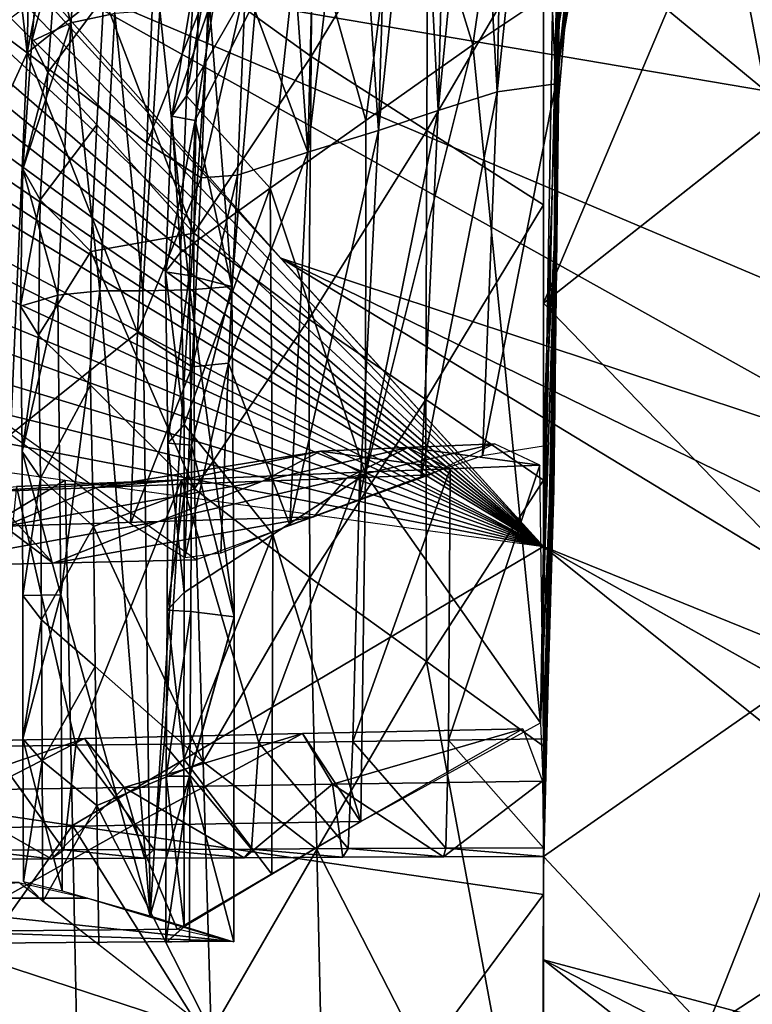
# Model space of a CAD drawing. Units: metres. Extents: x -4.32 to 0.37, y 0.39 to 3.5.
# Drawn here: x -2.63 to -2.55, y 1.13 to 1.23 of the extents above; entities that cross this region are included whole.
import ezdxf

# ---------------------------------------------------------------- set-up
doc = ezdxf.new("R2010")
doc.units = ezdxf.units.M
doc.linetypes.add('AUSGEZOGEN', pattern=[0])
doc.layers.add('Standard', color=7, linetype='AUSGEZOGEN', lineweight=25)
doc.layers.add('Standard_1', color=7, linetype='AUSGEZOGEN', lineweight=25)

msp = doc.modelspace()

# ---------------------------------------------------------------- linework, layer by layer
at = {"layer": 'Standard_1', "color": 35, "linetype": 'AUSGEZOGEN', "lineweight": 25}
for points in [[(-2.62703, 1.23025, 0.96249), (-2.63953, 1.23966, 0.93918), (-2.63247, 1.27713, 0.94553)], [(-2.63247, 1.27713, 0.94553), (-2.62621, 1.27236, 0.9572), (-2.62703, 1.23025, 0.96249)], [(-2.57188, 1.20353, 1.79504), (-2.57188, 1.2517, 1.80551), (-2.5409, 1.27681, 1.83924)], [(-2.50631, 1.25531, 1.86568), (-2.57188, 1.20353, 1.79504), (-2.5409, 1.27681, 1.83924)], [(-2.62703, 1.23025, 0.96249), (-2.62621, 1.27236, 0.9572), (-2.61985, 1.26749, 0.96903)], [(-2.57683, 1.22609, 1.13354), (-2.57604, 1.26608, 1.12742), (-2.57244, 1.26789, 1.1428)], [(-2.57055, 1.22694, 1.16392), (-2.57683, 1.22609, 1.13354), (-2.57244, 1.26789, 1.1428)], [(-2.57244, 1.26789, 1.1428), (-2.57, 1.26667, 1.15773), (-2.57055, 1.22694, 1.16392)], [(-2.56522, 1.26809, 1.32965), (-2.57053, 1.23477, 1.3364), (-2.57043, 1.23197, 1.30616)], [(-2.56522, 1.26809, 1.32965), (-2.57043, 1.23197, 1.30616), (-2.56482, 1.26557, 1.29962)], [(-2.61985, 1.26749, 0.96903), (-2.61344, 1.24108, 0.98358), (-2.62703, 1.23025, 0.96249)], [(-2.57055, 1.22694, 1.16392), (-2.57, 1.26667, 1.15773), (-2.57009, 1.25894, 1.17169)], [(-2.57902, 1.26538, 1.11326), (-2.57604, 1.26608, 1.12742), (-2.57683, 1.22609, 1.13354)], [(-2.56482, 1.26557, 1.29962), (-2.57043, 1.23197, 1.30616), (-2.57034, 1.22869, 1.27443)], [(-2.56482, 1.26557, 1.29962), (-2.57034, 1.22869, 1.27443), (-2.56442, 1.26241, 1.26804)], [(-2.54815, 1.2262, 2.71525), (-2.59511, 1.26498, 2.71127), (-2.62766, 1.23974, 2.74313)], [(-2.54815, 1.2262, 2.71525), (-2.55254, 1.24917, 2.70332), (-2.59511, 1.26498, 2.71127)], [(-2.58311, 1.2241, 1.10514), (-2.5821, 1.26437, 1.09908), (-2.57902, 1.26538, 1.11326)], [(-2.57683, 1.22609, 1.13354), (-2.58311, 1.2241, 1.10514), (-2.57902, 1.26538, 1.11326)], [(-2.5868, 1.25498, 1.41661), (-2.5794, 1.23113, 1.39631), (-2.57465, 1.26358, 1.38881)], [(-2.58514, 1.26343, 1.085), (-2.5821, 1.26437, 1.09908), (-2.58311, 1.2241, 1.10514)], [(-2.57465, 1.26358, 1.38881), (-2.5794, 1.23113, 1.39631), (-2.57086, 1.23685, 1.3663)], [(-2.59211, 1.26167, 1.05513), (-2.58829, 1.26254, 1.07093), (-2.58949, 1.22196, 1.0769)], [(-2.58949, 1.22196, 1.0769), (-2.58829, 1.26254, 1.07093), (-2.58514, 1.26343, 1.085)], [(-2.58311, 1.2241, 1.10514), (-2.58949, 1.22196, 1.0769), (-2.58514, 1.26343, 1.085)], [(-2.56442, 1.26241, 1.26804), (-2.57034, 1.22869, 1.27443), (-2.56866, 1.24397, 1.23961)], [(-2.62238, 1.23346, 1.64924), (-2.61985, 1.26202, 1.64436), (-2.62538, 1.24529, 1.67341)], [(-2.61985, 1.26202, 1.64436), (-2.62238, 1.23346, 1.64924), (-2.61768, 1.23447, 1.61985)], [(-2.59705, 1.21968, 1.04503), (-2.59601, 1.2608, 1.0393), (-2.59211, 1.26167, 1.05513)], [(-2.58949, 1.22196, 1.0769), (-2.59705, 1.21968, 1.04503), (-2.59211, 1.26167, 1.05513)], [(-2.59995, 1.26006, 1.02353), (-2.59601, 1.2608, 1.0393), (-2.59705, 1.21968, 1.04503)], [(-2.6037, 1.23751, 1.01025), (-2.59995, 1.26006, 1.02353), (-2.59705, 1.21968, 1.04503)], [(-2.57009, 1.25894, 1.17169), (-2.5701, 1.25177, 1.18545), (-2.57063, 1.21144, 1.1916)], [(-2.57063, 1.21144, 1.1916), (-2.57055, 1.22694, 1.16392), (-2.57009, 1.25894, 1.17169)], [(-2.59647, 1.25784, 1.75337), (-2.59669, 1.22986, 1.74721), (-2.60868, 1.23854, 1.72196)], [(-2.58421, 1.25061, 1.77844), (-2.59669, 1.22986, 1.74721), (-2.59647, 1.25784, 1.75337)], [(-2.57188, 1.20353, 1.79504), (-2.50658, 1.25508, 1.86541), (-2.53776, 1.16824, 1.85498)], [(-2.59764, 1.24728, 1.44135), (-2.59086, 1.22305, 1.42502), (-2.5868, 1.25498, 1.41661)], [(-2.5868, 1.25498, 1.41661), (-2.59086, 1.22305, 1.42502), (-2.5794, 1.23113, 1.39631)], [(-2.57063, 1.21144, 1.1916), (-2.5701, 1.25177, 1.18545), (-2.57014, 1.2443, 1.19955)], [(-2.58421, 1.25061, 1.77844), (-2.58432, 1.22197, 1.77219), (-2.59669, 1.22986, 1.74721)], [(-2.57188, 1.24334, 1.80363), (-2.58432, 1.22197, 1.77219), (-2.58421, 1.25061, 1.77844)], [(-2.50634, 1.21079, 2.70646), (-2.51067, 1.23502, 2.69455), (-2.55254, 1.24917, 2.70332)], [(-2.50634, 1.21079, 2.70646), (-2.55254, 1.24917, 2.70332), (-2.54815, 1.2262, 2.71525)], [(-2.59764, 1.24728, 1.44135), (-2.60756, 1.2401, 1.46679), (-2.61001, 1.22566, 1.47169)], [(-2.60108, 1.21582, 1.45056), (-2.59764, 1.24728, 1.44135), (-2.61001, 1.22566, 1.47169)], [(-2.59764, 1.24728, 1.44135), (-2.60108, 1.21582, 1.45056), (-2.59086, 1.22305, 1.42502)], [(-2.56866, 1.24397, 1.23961), (-2.57022, 1.22868, 1.2278), (-2.56857, 1.2472, 1.22469)], [(-2.56857, 1.2472, 1.22469), (-2.57022, 1.22868, 1.2278), (-2.57018, 1.237, 1.21369)], [(-2.62383, 1.24185, 1.68615), (-2.62652, 1.23152, 1.67775), (-2.62538, 1.24529, 1.67341)], [(-2.62538, 1.24529, 1.67341), (-2.62652, 1.23152, 1.67775), (-2.62238, 1.23346, 1.64924)], [(-2.57014, 1.2443, 1.19955), (-2.57018, 1.237, 1.21369), (-2.57069, 1.19597, 1.21981)], [(-2.57069, 1.19597, 1.21981), (-2.57063, 1.21144, 1.1916), (-2.57014, 1.2443, 1.19955)], [(-2.57034, 1.22869, 1.27443), (-2.57026, 1.22529, 1.24272), (-2.56866, 1.24397, 1.23961)], [(-2.56866, 1.24397, 1.23961), (-2.57026, 1.22529, 1.24272), (-2.57022, 1.22868, 1.2278)], [(-2.57188, 1.24334, 1.80363), (-2.57188, 1.21405, 1.7973), (-2.58432, 1.22197, 1.77219)], [(-2.62383, 1.24185, 1.68615), (-2.62481, 1.22816, 1.6906), (-2.62652, 1.23152, 1.67775)], [(-2.61884, 1.23623, 1.69796), (-2.62481, 1.22816, 1.6906), (-2.62383, 1.24185, 1.68615)], [(-2.61344, 1.24108, 0.98358), (-2.61426, 1.22063, 0.98628), (-2.62703, 1.23025, 0.96249)], [(-2.60763, 1.23734, 0.99591), (-2.61426, 1.22063, 0.98628), (-2.61344, 1.24108, 0.98358)], [(-2.62703, 1.23025, 0.96249), (-2.64138, 1.19884, 0.94446), (-2.63953, 1.23966, 0.93918)], [(-2.62766, 1.23974, 2.74313), (-2.5431, 1.20393, 2.72667), (-2.54815, 1.2262, 2.71525)], [(-2.53032, 1.18535, 2.73143), (-2.5431, 1.20393, 2.72667), (-2.62766, 1.23974, 2.74313)], [(-2.62766, 1.23974, 2.74313), (-2.59992, 1.20833, 2.75292), (-2.53032, 1.18535, 2.73143)], [(-2.60915, 1.23801, 1.48113), (-2.61001, 1.22566, 1.47169), (-2.60756, 1.2401, 1.46679)], [(-2.60868, 1.23854, 1.72196), (-2.60921, 1.21101, 1.72786), (-2.61884, 1.23623, 1.69796)], [(-2.59669, 1.22986, 1.74721), (-2.60921, 1.21101, 1.72786), (-2.60868, 1.23854, 1.72196)], [(-2.60763, 1.23734, 0.99591), (-2.60845, 1.21693, 0.99862), (-2.61426, 1.22063, 0.98628)], [(-2.60677, 1.23752, 1.4961), (-2.61158, 1.22352, 1.48606), (-2.60915, 1.23801, 1.48113)], [(-2.60915, 1.23801, 1.48113), (-2.61158, 1.22352, 1.48606), (-2.61001, 1.22566, 1.47169)], [(-2.60677, 1.23752, 1.4961), (-2.60909, 1.22304, 1.50108), (-2.61158, 1.22352, 1.48606)], [(-2.60909, 1.22304, 1.50108), (-2.60677, 1.23752, 1.4961), (-2.60255, 1.23616, 1.52599)], [(-2.6037, 1.23751, 1.01025), (-2.60455, 1.2172, 1.01301), (-2.60845, 1.21693, 0.99862)], [(-2.6037, 1.23751, 1.01025), (-2.60845, 1.21693, 0.99862), (-2.60763, 1.23734, 0.99591)], [(-2.59705, 1.21968, 1.04503), (-2.60455, 1.2172, 1.01301), (-2.6037, 1.23751, 1.01025)], [(-2.57188, 1.17757, 2.76214), (-2.62527, 1.23615, 2.74458), (-2.62706, 1.23525, 2.74268)], [(-2.61884, 1.23623, 1.69796), (-2.6196, 1.22259, 1.70248), (-2.62481, 1.22816, 1.6906)], [(-2.60921, 1.21101, 1.72786), (-2.6196, 1.22259, 1.70248), (-2.61884, 1.23623, 1.69796)], [(-2.60255, 1.23616, 1.52599), (-2.60518, 1.20533, 1.53618), (-2.60909, 1.22304, 1.50108)], [(-2.60756, 1.23531, 1.55799), (-2.60518, 1.20533, 1.53618), (-2.60255, 1.23616, 1.52599)], [(-2.57219, 1.15874, 1.38008), (-2.57086, 1.23685, 1.3663), (-2.5794, 1.23113, 1.39631)], [(-2.57053, 1.23477, 1.3364), (-2.57086, 1.23685, 1.3663), (-2.57219, 1.15874, 1.38008)], [(-2.57072, 1.18727, 1.2339), (-2.57069, 1.19597, 1.21981), (-2.57018, 1.237, 1.21369)], [(-2.57072, 1.18727, 1.2339), (-2.57018, 1.237, 1.21369), (-2.57022, 1.22868, 1.2278)], [(-2.62706, 1.23525, 2.74268), (-2.62877, 1.23397, 2.74079), (-2.57188, 1.17757, 2.76214)], [(-2.61286, 1.23482, 1.59006), (-2.60965, 1.20496, 1.56861), (-2.60756, 1.23531, 1.55799)], [(-2.60756, 1.23531, 1.55799), (-2.60965, 1.20496, 1.56861), (-2.60518, 1.20533, 1.53618)], [(-2.62238, 1.23346, 1.64924), (-2.61926, 1.20486, 1.63103), (-2.61768, 1.23447, 1.61985)], [(-2.61768, 1.23447, 1.61985), (-2.61926, 1.20486, 1.63103), (-2.61466, 1.20487, 1.60098)], [(-2.61768, 1.23447, 1.61985), (-2.61466, 1.20487, 1.60098), (-2.61286, 1.23482, 1.59006)], [(-2.61286, 1.23482, 1.59006), (-2.61466, 1.20487, 1.60098), (-2.60965, 1.20496, 1.56861)], [(-2.57086, 1.19102, 1.31252), (-2.57053, 1.23477, 1.3364), (-2.57219, 1.15874, 1.38008)], [(-2.57086, 1.19102, 1.31252), (-2.57043, 1.23197, 1.30616), (-2.57053, 1.23477, 1.3364)], [(-2.57188, 1.17757, 2.76214), (-2.62877, 1.23397, 2.74079), (-2.63042, 1.23161, 2.73875)], [(-2.62238, 1.23346, 1.64924), (-2.62652, 1.23152, 1.67775), (-2.62751, 1.21784, 1.68385)], [(-2.62377, 1.2044, 1.66083), (-2.62238, 1.23346, 1.64924), (-2.62751, 1.21784, 1.68385)], [(-2.62238, 1.23346, 1.64924), (-2.62377, 1.2044, 1.66083), (-2.61926, 1.20486, 1.63103)], [(-2.57043, 1.23197, 1.30616), (-2.57086, 1.19102, 1.31252), (-2.5708, 1.18726, 1.28067)], [(-2.57043, 1.23197, 1.30616), (-2.5708, 1.18726, 1.28067), (-2.57034, 1.22869, 1.27443)], [(-2.63042, 1.23161, 2.73875), (-2.6323, 1.23001, 2.7367), (-2.57188, 1.17757, 2.76214)], [(-2.62481, 1.22816, 1.6906), (-2.62751, 1.21784, 1.68385), (-2.62652, 1.23152, 1.67775)], [(-2.5794, 1.23113, 1.39631), (-2.59086, 1.22305, 1.42502), (-2.5909, 1.18527, 1.43325)], [(-2.5794, 1.23113, 1.39631), (-2.5909, 1.18527, 1.43325), (-2.57219, 1.15874, 1.38008)], [(-2.62703, 1.23025, 0.96249), (-2.62882, 1.18951, 0.9678), (-2.64138, 1.19884, 0.94446)], [(-2.57188, 1.17757, 2.76214), (-2.6323, 1.23001, 2.7367), (-2.63404, 1.22851, 2.73481)], [(-2.62882, 1.18951, 0.9678), (-2.62703, 1.23025, 0.96249), (-2.61523, 1.20041, 0.98897)], [(-2.62703, 1.23025, 0.96249), (-2.61426, 1.22063, 0.98628), (-2.61523, 1.20041, 0.98897)], [(-2.59669, 1.22986, 1.74721), (-2.59695, 1.20182, 1.75331), (-2.60921, 1.21101, 1.72786)], [(-2.58432, 1.22197, 1.77219), (-2.59695, 1.20182, 1.75331), (-2.59669, 1.22986, 1.74721)], [(-2.63404, 1.22851, 2.73481), (-2.63577, 1.22702, 2.73292), (-2.57188, 1.17757, 2.76214)], [(-2.62481, 1.22816, 1.6906), (-2.62565, 1.21458, 1.69682), (-2.62751, 1.21784, 1.68385)], [(-2.6196, 1.22259, 1.70248), (-2.62565, 1.21458, 1.69682), (-2.62481, 1.22816, 1.6906)], [(-2.57034, 1.22869, 1.27443), (-2.5708, 1.18726, 1.28067), (-2.57075, 1.18365, 1.24882)], [(-2.57034, 1.22869, 1.27443), (-2.57075, 1.18365, 1.24882), (-2.57026, 1.22529, 1.24272)], [(-2.57022, 1.22868, 1.2278), (-2.57026, 1.22529, 1.24272), (-2.57075, 1.18365, 1.24882)], [(-2.57022, 1.22868, 1.2278), (-2.57075, 1.18365, 1.24882), (-2.57072, 1.18727, 1.2339)], [(-2.57188, 1.17757, 2.76214), (-2.63577, 1.22702, 2.73292), (-2.63755, 1.22535, 2.73096)], [(-2.57055, 1.22694, 1.16392), (-2.57186, 1.18829, 1.17014), (-2.5784, 1.18724, 1.13968)], [(-2.57055, 1.22694, 1.16392), (-2.5784, 1.18724, 1.13968), (-2.57683, 1.22609, 1.13354)], [(-2.57063, 1.21144, 1.1916), (-2.57186, 1.18829, 1.17014), (-2.57055, 1.22694, 1.16392)], [(-2.61158, 1.22352, 1.48606), (-2.61064, 1.20895, 1.47656), (-2.61001, 1.22566, 1.47169)], [(-2.61001, 1.22566, 1.47169), (-2.61064, 1.20895, 1.47656), (-2.60108, 1.21582, 1.45056)], [(-2.57683, 1.22609, 1.13354), (-2.5784, 1.18724, 1.13968), (-2.58494, 1.18501, 1.11123)], [(-2.57683, 1.22609, 1.13354), (-2.58494, 1.18501, 1.11123), (-2.58311, 1.2241, 1.10514)], [(-2.63755, 1.22535, 2.73096), (-2.63932, 1.22366, 2.729), (-2.57188, 1.17757, 2.76214)], [(-2.57188, 1.17757, 2.76214), (-2.63932, 1.22366, 2.729), (-2.64103, 1.22203, 2.72711)], [(-2.60909, 1.22304, 1.50108), (-2.61227, 1.20687, 1.49097), (-2.61158, 1.22352, 1.48606)], [(-2.61158, 1.22352, 1.48606), (-2.61227, 1.20687, 1.49097), (-2.61064, 1.20895, 1.47656)], [(-2.58311, 1.2241, 1.10514), (-2.58494, 1.18501, 1.11123), (-2.59152, 1.1826, 1.0829)], [(-2.58311, 1.2241, 1.10514), (-2.59152, 1.1826, 1.0829), (-2.58949, 1.22196, 1.0769)], [(-2.6196, 1.22259, 1.70248), (-2.62024, 1.20907, 1.7088), (-2.62565, 1.21458, 1.69682)], [(-2.62024, 1.20907, 1.7088), (-2.6196, 1.22259, 1.70248), (-2.60921, 1.21101, 1.72786)], [(-2.60909, 1.22304, 1.50108), (-2.60974, 1.20648, 1.50605), (-2.61227, 1.20687, 1.49097)], [(-2.60518, 1.20533, 1.53618), (-2.60974, 1.20648, 1.50605), (-2.60909, 1.22304, 1.50108)], [(-2.60108, 1.21582, 1.45056), (-2.5909, 1.18527, 1.43325), (-2.59086, 1.22305, 1.42502)], [(-2.64103, 1.22203, 2.72711), (-2.64274, 1.22039, 2.72522), (-2.57188, 1.17757, 2.76214)], [(-2.58949, 1.22196, 1.0769), (-2.59152, 1.1826, 1.0829), (-2.59897, 1.17983, 1.05079)], [(-2.58949, 1.22196, 1.0769), (-2.59897, 1.17983, 1.05079), (-2.59705, 1.21968, 1.04503)], [(-2.58432, 1.22197, 1.77219), (-2.58444, 1.19326, 1.77846), (-2.59695, 1.20182, 1.75331)], [(-2.57188, 1.21405, 1.7973), (-2.58444, 1.19326, 1.77846), (-2.58432, 1.22197, 1.77219)], [(-2.57188, 1.17757, 2.76214), (-2.64274, 1.22039, 2.72522), (-2.6463, 1.21699, 2.72128)], [(-2.60845, 1.21693, 0.99862), (-2.61523, 1.20041, 0.98897), (-2.61426, 1.22063, 0.98628)], [(-2.60553, 1.19712, 1.01577), (-2.60455, 1.2172, 1.01301), (-2.59705, 1.21968, 1.04503)], [(-2.59705, 1.21968, 1.04503), (-2.59897, 1.17983, 1.05079), (-2.60553, 1.19712, 1.01577)], [(-2.62565, 1.21458, 1.69682), (-2.62774, 1.20321, 1.68992), (-2.62751, 1.21784, 1.68385)], [(-2.62751, 1.21784, 1.68385), (-2.62774, 1.20321, 1.68992), (-2.62377, 1.2044, 1.66083)], [(-2.60455, 1.2172, 1.01301), (-2.60553, 1.19712, 1.01577), (-2.60941, 1.19675, 1.00133)], [(-2.60455, 1.2172, 1.01301), (-2.60941, 1.19675, 1.00133), (-2.60845, 1.21693, 0.99862)], [(-2.57188, 1.17757, 2.76214), (-2.6463, 1.21699, 2.72128), (-2.64802, 1.21533, 2.71937)], [(-2.60845, 1.21693, 0.99862), (-2.60941, 1.19675, 1.00133), (-2.61523, 1.20041, 0.98897)], [(-2.64802, 1.21533, 2.71937), (-2.64966, 1.21347, 2.71746), (-2.57188, 1.17757, 2.76214)], [(-2.60108, 1.21582, 1.45056), (-2.61064, 1.20895, 1.47656), (-2.61027, 1.19059, 1.48132)], [(-2.60078, 1.17886, 1.45959), (-2.60108, 1.21582, 1.45056), (-2.61027, 1.19059, 1.48132)], [(-2.60108, 1.21582, 1.45056), (-2.60078, 1.17886, 1.45959), (-2.5909, 1.18527, 1.43325)], [(-2.62565, 1.21458, 1.69682), (-2.62581, 1.20014, 1.70301), (-2.62774, 1.20321, 1.68992)], [(-2.62024, 1.20907, 1.7088), (-2.62581, 1.20014, 1.70301), (-2.62565, 1.21458, 1.69682)], [(-2.57188, 1.21405, 1.7973), (-2.57188, 1.18466, 1.80375), (-2.58444, 1.19326, 1.77846)], [(-2.57188, 1.17757, 2.76214), (-2.64966, 1.21347, 2.71746), (-2.65101, 1.21023, 2.7152)], [(-2.60921, 1.21101, 1.72786), (-2.60917, 1.18372, 1.74092), (-2.62024, 1.20907, 1.7088)], [(-2.59695, 1.20182, 1.75331), (-2.60917, 1.18372, 1.74092), (-2.60921, 1.21101, 1.72786)], [(-2.57063, 1.21144, 1.1916), (-2.57188, 1.17216, 1.19778), (-2.57186, 1.18829, 1.17014)], [(-2.57188, 1.17216, 1.19778), (-2.57063, 1.21144, 1.1916), (-2.57136, 1.17603, 1.2229)], [(-2.57063, 1.21144, 1.1916), (-2.57069, 1.19597, 1.21981), (-2.57136, 1.17603, 1.2229)], [(-2.65101, 1.21023, 2.7152), (-2.65136, 1.20622, 2.71293), (-2.57188, 1.17757, 2.76214)], [(-2.62024, 1.20907, 1.7088), (-2.62027, 1.19478, 1.7151), (-2.62581, 1.20014, 1.70301)], [(-2.60917, 1.18372, 1.74092), (-2.62027, 1.19478, 1.7151), (-2.62024, 1.20907, 1.7088)], [(-2.61227, 1.20687, 1.49097), (-2.61027, 1.19059, 1.48132), (-2.61064, 1.20895, 1.47656)], [(-2.62424, 1.1758, 0.99785), (-2.65418, 1.20837, 0.92067), (-2.66643, 1.20754, 0.91219)], [(-2.62424, 1.1758, 0.99785), (-2.60898, 1.17613, 1.0077), (-2.65418, 1.20837, 0.92067)], [(-2.59992, 1.20833, 2.75292), (-2.51691, 1.16791, 2.73674), (-2.53032, 1.18535, 2.73143)], [(-2.50368, 1.14992, 2.74144), (-2.51691, 1.16791, 2.73674), (-2.59992, 1.20833, 2.75292)], [(-2.59992, 1.20833, 2.75292), (-2.57188, 1.17757, 2.76214), (-2.50368, 1.14992, 2.74144)], [(-2.66643, 1.20754, 0.91219), (-2.63938, 1.17545, 0.98808), (-2.62424, 1.1758, 0.99785)], [(-2.60974, 1.20648, 1.50605), (-2.61199, 1.18861, 1.49575), (-2.61227, 1.20687, 1.49097)], [(-2.61227, 1.20687, 1.49097), (-2.61199, 1.18861, 1.49575), (-2.61027, 1.19059, 1.48132)], [(-2.57188, 1.17757, 2.76214), (-2.65136, 1.20622, 2.71293), (-2.65138, 1.20161, 2.71032)], [(-2.60974, 1.20648, 1.50605), (-2.60947, 1.18837, 1.51089), (-2.61199, 1.18861, 1.49575)], [(-2.60947, 1.18837, 1.51089), (-2.60974, 1.20648, 1.50605), (-2.60518, 1.20533, 1.53618)], [(-2.61926, 1.20486, 1.63103), (-2.62377, 1.2044, 1.66083), (-2.62343, 1.1724, 1.67224)], [(-2.61926, 1.20486, 1.63103), (-2.62343, 1.1724, 1.67224), (-2.6139, 1.13813, 1.6225)], [(-2.6139, 1.13813, 1.6225), (-2.61466, 1.20487, 1.60098), (-2.61926, 1.20486, 1.63103)], [(-2.60965, 1.20496, 1.56861), (-2.61466, 1.20487, 1.60098), (-2.6139, 1.13813, 1.6225)], [(-2.60491, 1.17007, 1.5462), (-2.60965, 1.20496, 1.56861), (-2.6139, 1.13813, 1.6225)], [(-2.60491, 1.17007, 1.5462), (-2.60518, 1.20533, 1.53618), (-2.60965, 1.20496, 1.56861)], [(-2.60518, 1.20533, 1.53618), (-2.60491, 1.17007, 1.5462), (-2.60947, 1.18837, 1.51089)], [(-2.62377, 1.2044, 1.66083), (-2.62774, 1.20321, 1.68992), (-2.62755, 1.18769, 1.69586)], [(-2.62343, 1.1724, 1.67224), (-2.62377, 1.2044, 1.66083), (-2.62755, 1.18769, 1.69586)], [(-2.53776, 1.16824, 1.85498), (-2.57188, 1.14449, 1.82335), (-2.57188, 1.20353, 1.79504)], [(-2.62581, 1.20014, 1.70301), (-2.62755, 1.18769, 1.69586), (-2.62774, 1.20321, 1.68992)], [(-2.65138, 1.20161, 2.71032), (-2.65095, 1.19698, 2.70771), (-2.57188, 1.17757, 2.76214)], [(-2.59695, 1.20182, 1.75331), (-2.59682, 1.17427, 1.76673), (-2.60917, 1.18372, 1.74092)], [(-2.58444, 1.19326, 1.77846), (-2.59682, 1.17427, 1.76673), (-2.59695, 1.20182, 1.75331)], [(-2.61523, 1.20041, 0.98897), (-2.616, 1.17998, 0.99164), (-2.62882, 1.18951, 0.9678)], [(-2.60941, 1.19675, 1.00133), (-2.616, 1.17998, 0.99164), (-2.61523, 1.20041, 0.98897)], [(-2.62581, 1.20014, 1.70301), (-2.62559, 1.18487, 1.70907), (-2.62755, 1.18769, 1.69586)], [(-2.62027, 1.19478, 1.7151), (-2.62559, 1.18487, 1.70907), (-2.62581, 1.20014, 1.70301)], [(-2.57188, 1.17757, 2.76214), (-2.65095, 1.19698, 2.70771), (-2.65124, 1.19279, 2.70535)], [(-2.60941, 1.19675, 1.00133), (-2.61018, 1.17636, 1.00401), (-2.616, 1.17998, 0.99164)], [(-2.60553, 1.19712, 1.01577), (-2.60633, 1.17684, 1.01851), (-2.61018, 1.17636, 1.00401)], [(-2.60553, 1.19712, 1.01577), (-2.61018, 1.17636, 1.00401), (-2.60941, 1.19675, 1.00133)], [(-2.59897, 1.17983, 1.05079), (-2.60633, 1.17684, 1.01851), (-2.60553, 1.19712, 1.01577)], [(-2.57072, 1.18727, 1.2339), (-2.57136, 1.17603, 1.2229), (-2.57069, 1.19597, 1.21981)], [(-2.65124, 1.19279, 2.70535), (-2.69109, 1.19408, 2.67362), (-2.65154, 1.18861, 2.70299), (-2.57188, 1.17757, 2.76214)], [(-2.62027, 1.19478, 1.7151), (-2.61995, 1.17971, 1.72126), (-2.62559, 1.18487, 1.70907)], [(-2.61995, 1.17971, 1.72126), (-2.62027, 1.19478, 1.7151), (-2.60917, 1.18372, 1.74092)], [(-2.58444, 1.19326, 1.77846), (-2.58438, 1.16529, 1.7922), (-2.59682, 1.17427, 1.76673)], [(-2.57188, 1.18466, 1.80375), (-2.58438, 1.16529, 1.7922), (-2.58444, 1.19326, 1.77846)], [(-2.62298, 1.18465, 2.72419), (-2.67202, 1.15507, 2.64576), (-2.67356, 1.19167, 2.68656)], [(-2.57219, 1.15874, 1.38008), (-2.57188, 1.15097, 1.31892), (-2.57086, 1.19102, 1.31252)], [(-2.57086, 1.19102, 1.31252), (-2.57188, 1.15097, 1.31892), (-2.57188, 1.14676, 1.28693)], [(-2.57086, 1.19102, 1.31252), (-2.57188, 1.14676, 1.28693), (-2.5708, 1.18726, 1.28067)], [(-2.61199, 1.18861, 1.49575), (-2.61026, 1.17265, 1.48617), (-2.61027, 1.19059, 1.48132)], [(-2.61027, 1.19059, 1.48132), (-2.61026, 1.17265, 1.48617), (-2.60078, 1.17886, 1.45959)], [(-2.60947, 1.18837, 1.51089), (-2.61206, 1.17076, 1.50064), (-2.61199, 1.18861, 1.49575)], [(-2.61199, 1.18861, 1.49575), (-2.61206, 1.17076, 1.50064), (-2.61026, 1.17265, 1.48617)], [(-2.60947, 1.18837, 1.51089), (-2.60953, 1.17064, 1.51583), (-2.61206, 1.17076, 1.50064)], [(-2.60491, 1.17007, 1.5462), (-2.60953, 1.17064, 1.51583), (-2.60947, 1.18837, 1.51089)], [(-2.58637, 1.18813, 1.13783), (-2.59293, 1.18487, 1.10965), (-2.60189, 1.18454, 1.10382)], [(-2.58637, 1.18813, 1.13783), (-2.60189, 1.18454, 1.10382), (-2.59568, 1.18775, 1.13177)], [(-2.58185, 1.18587, 1.16536), (-2.58637, 1.18813, 1.13783), (-2.59568, 1.18775, 1.13177)], [(-2.57711, 1.18852, 1.14386), (-2.58401, 1.18521, 1.11545), (-2.59293, 1.18487, 1.10965)], [(-2.57711, 1.18852, 1.14386), (-2.59293, 1.18487, 1.10965), (-2.58637, 1.18813, 1.13783)], [(-2.57226, 1.18625, 1.17161), (-2.57711, 1.18852, 1.14386), (-2.58637, 1.18813, 1.13783)], [(-2.57226, 1.18625, 1.17161), (-2.58637, 1.18813, 1.13783), (-2.58185, 1.18587, 1.16536)], [(-2.62559, 1.18487, 1.70907), (-2.62751, 1.17232, 1.70192), (-2.62755, 1.18769, 1.69586)], [(-2.62755, 1.18769, 1.69586), (-2.62751, 1.17232, 1.70192), (-2.62343, 1.1724, 1.67224)], [(-2.59568, 1.18775, 1.13177), (-2.60189, 1.18454, 1.10382), (-2.61962, 1.18386, 1.09229)], [(-2.61962, 1.18386, 1.09229), (-2.61055, 1.1847, 1.14662), (-2.59568, 1.18775, 1.13177)], [(-2.61055, 1.1847, 1.14662), (-2.59149, 1.18549, 1.15907), (-2.59568, 1.18775, 1.13177)], [(-2.58185, 1.18587, 1.16536), (-2.59568, 1.18775, 1.13177), (-2.59149, 1.18549, 1.15907)], [(-2.5708, 1.18726, 1.28067), (-2.57188, 1.14676, 1.28693), (-2.57138, 1.16338, 1.25191)], [(-2.57138, 1.16338, 1.25191), (-2.57075, 1.18365, 1.24882), (-2.5708, 1.18726, 1.28067)], [(-2.57075, 1.18365, 1.24882), (-2.57137, 1.16713, 1.23698), (-2.57072, 1.18727, 1.2339)], [(-2.57072, 1.18727, 1.2339), (-2.57137, 1.16713, 1.23698), (-2.57136, 1.17603, 1.2229)], [(-2.58185, 1.18587, 1.16536), (-2.59149, 1.18549, 1.15907), (-2.59223, 1.15676, 1.20981)], [(-2.58185, 1.18587, 1.16536), (-2.59223, 1.15676, 1.20981), (-2.58203, 1.15688, 1.21652)], [(-2.58203, 1.15688, 1.21652), (-2.57188, 1.15702, 1.22319), (-2.57226, 1.18625, 1.17161)], [(-2.58203, 1.15688, 1.21652), (-2.57226, 1.18625, 1.17161), (-2.58185, 1.18587, 1.16536)], [(-2.62298, 1.18465, 2.72419), (-2.6222, 1.14778, 2.68275), (-2.67202, 1.15507, 2.64576)], [(-2.61055, 1.1847, 1.14662), (-2.61962, 1.18386, 1.09229), (-2.63601, 1.18323, 1.08162)], [(-2.61055, 1.1847, 1.14662), (-2.63601, 1.18323, 1.08162), (-2.62818, 1.18398, 1.1351)], [(-2.61055, 1.1847, 1.14662), (-2.62818, 1.18398, 1.1351), (-2.62183, 1.15634, 1.19044)], [(-2.62559, 1.18487, 1.70907), (-2.6255, 1.16973, 1.71524), (-2.62751, 1.17232, 1.70192)], [(-2.61995, 1.17971, 1.72126), (-2.6255, 1.16973, 1.71524), (-2.62559, 1.18487, 1.70907)], [(-2.57188, 1.17757, 2.76214), (-2.6222, 1.14778, 2.68275), (-2.62298, 1.18465, 2.72419)], [(-2.62183, 1.15634, 1.19044), (-2.61241, 1.15647, 1.19654), (-2.61055, 1.1847, 1.14662)], [(-2.613, 1.18025, 1.05102), (-2.60189, 1.18454, 1.10382), (-2.59293, 1.18487, 1.10965)], [(-2.59642, 1.18075, 1.06176), (-2.613, 1.18025, 1.05102), (-2.59293, 1.18487, 1.10965)], [(-2.61055, 1.1847, 1.14662), (-2.61241, 1.15647, 1.19654), (-2.60227, 1.1566, 1.20324)], [(-2.59149, 1.18549, 1.15907), (-2.61055, 1.1847, 1.14662), (-2.60227, 1.1566, 1.20324)], [(-2.60227, 1.1566, 1.20324), (-2.59223, 1.15676, 1.20981), (-2.59149, 1.18549, 1.15907)], [(-2.60078, 1.17886, 1.45959), (-2.5914, 1.14822, 1.44152), (-2.5909, 1.18527, 1.43325)], [(-2.59293, 1.18487, 1.10965), (-2.58401, 1.18521, 1.11545), (-2.59642, 1.18075, 1.06176)], [(-2.5909, 1.18527, 1.43325), (-2.5914, 1.14822, 1.44152), (-2.57219, 1.15874, 1.38008)], [(-2.57188, 1.18466, 1.80375), (-2.57188, 1.15626, 1.81782), (-2.58438, 1.16529, 1.7922)], [(-2.63601, 1.18323, 1.08162), (-2.61962, 1.18386, 1.09229), (-2.62943, 1.17973, 1.04036)], [(-2.62818, 1.18398, 1.1351), (-2.63107, 1.15622, 1.18425), (-2.62183, 1.15634, 1.19044)], [(-2.60189, 1.18454, 1.10382), (-2.613, 1.18025, 1.05102), (-2.62943, 1.17973, 1.04036)], [(-2.60189, 1.18454, 1.10382), (-2.62943, 1.17973, 1.04036), (-2.61962, 1.18386, 1.09229)], [(-2.60917, 1.18372, 1.74092), (-2.60823, 1.15458, 1.7538), (-2.61995, 1.17971, 1.72126)], [(-2.59682, 1.17427, 1.76673), (-2.60823, 1.15458, 1.7538), (-2.60917, 1.18372, 1.74092)], [(-2.57075, 1.18365, 1.24882), (-2.57138, 1.16338, 1.25191), (-2.57137, 1.16713, 1.23698)], [(-2.59642, 1.18075, 1.06176), (-2.60898, 1.17613, 1.0077), (-2.62424, 1.1758, 0.99785)], [(-2.59642, 1.18075, 1.06176), (-2.62424, 1.1758, 0.99785), (-2.613, 1.18025, 1.05102)], [(-2.613, 1.18025, 1.05102), (-2.62424, 1.1758, 0.99785), (-2.63938, 1.17545, 0.98808)], [(-2.613, 1.18025, 1.05102), (-2.63938, 1.17545, 0.98808), (-2.62943, 1.17973, 1.04036)], [(-2.61995, 1.17971, 1.72126), (-2.61976, 1.16476, 1.72754), (-2.6255, 1.16973, 1.71524)], [(-2.60823, 1.15458, 1.7538), (-2.61976, 1.16476, 1.72754), (-2.61995, 1.17971, 1.72126)], [(-2.60078, 1.17886, 1.45959), (-2.61026, 1.17265, 1.48617), (-2.61031, 1.15485, 1.49102)], [(-2.6009, 1.14258, 1.46867), (-2.60078, 1.17886, 1.45959), (-2.61031, 1.15485, 1.49102)], [(-2.60078, 1.17886, 1.45959), (-2.6009, 1.14258, 1.46867), (-2.5914, 1.14822, 1.44152)], [(-2.57188, 1.17757, 2.76214), (-2.57188, 1.14042, 2.72005), (-2.6222, 1.14778, 2.68275)], [(-2.57188, 1.17757, 2.76214), (-2.49044, 1.1319, 2.74611), (-2.50368, 1.14992, 2.74144)], [(-2.48949, 1.11144, 2.72687), (-2.49102, 1.13225, 2.74622), (-2.57188, 1.17757, 2.76214)], [(-2.57188, 1.17757, 2.76214), (-2.57188, 1.13345, 2.71214), (-2.48949, 1.11144, 2.72687)], [(-2.57137, 1.16713, 1.23698), (-2.57188, 1.15595, 1.22596), (-2.57136, 1.17603, 1.2229)], [(-2.57136, 1.17603, 1.2229), (-2.57188, 1.15595, 1.22596), (-2.57188, 1.17216, 1.19778)], [(-2.59682, 1.17427, 1.76673), (-2.5961, 1.14523, 1.77996), (-2.60823, 1.15458, 1.7538)], [(-2.5961, 1.14523, 1.77996), (-2.59682, 1.17427, 1.76673), (-2.58438, 1.16529, 1.7922)], [(-2.62343, 1.1724, 1.67224), (-2.62751, 1.17232, 1.70192), (-2.62749, 1.15705, 1.70796)], [(-2.6255, 1.16973, 1.71524), (-2.62749, 1.15705, 1.70796), (-2.62751, 1.17232, 1.70192)], [(-2.62328, 1.1408, 1.68369), (-2.62343, 1.1724, 1.67224), (-2.62749, 1.15705, 1.70796)], [(-2.62343, 1.1724, 1.67224), (-2.62328, 1.1408, 1.68369), (-2.6139, 1.13813, 1.6225)], [(-2.61206, 1.17076, 1.50064), (-2.61031, 1.15485, 1.49102), (-2.61026, 1.17265, 1.48617)], [(-2.6139, 1.13813, 1.6225), (-2.60496, 1.13538, 1.55625), (-2.60491, 1.17007, 1.5462)], [(-2.60953, 1.17064, 1.51583), (-2.61218, 1.15305, 1.50551), (-2.61206, 1.17076, 1.50064)], [(-2.61206, 1.17076, 1.50064), (-2.61218, 1.15305, 1.50551), (-2.61031, 1.15485, 1.49102)], [(-2.60953, 1.17064, 1.51583), (-2.60964, 1.15306, 1.52076), (-2.61218, 1.15305, 1.50551)], [(-2.60964, 1.15306, 1.52076), (-2.60953, 1.17064, 1.51583), (-2.60491, 1.17007, 1.5462)], [(-2.60491, 1.17007, 1.5462), (-2.60496, 1.13538, 1.55625), (-2.60964, 1.15306, 1.52076)], [(-2.6255, 1.16973, 1.71524), (-2.62544, 1.15469, 1.72141), (-2.62749, 1.15705, 1.70796)], [(-2.61976, 1.16476, 1.72754), (-2.62544, 1.15469, 1.72141), (-2.6255, 1.16973, 1.71524)], [(-2.57188, 1.14449, 1.82335), (-2.53776, 1.16824, 1.85498), (-2.5545, 1.12597, 1.85237)], [(-2.53776, 1.16824, 1.85498), (-2.53701, 1.13738, 1.86737), (-2.5545, 1.12597, 1.85237)], [(-2.57138, 1.16338, 1.25191), (-2.57188, 1.14685, 1.24003), (-2.57137, 1.16713, 1.23698)], [(-2.57137, 1.16713, 1.23698), (-2.57188, 1.14685, 1.24003), (-2.57188, 1.15595, 1.22596)], [(-2.61976, 1.16476, 1.72754), (-2.61958, 1.1499, 1.73381), (-2.62544, 1.15469, 1.72141)], [(-2.61958, 1.1499, 1.73381), (-2.61976, 1.16476, 1.72754), (-2.60823, 1.15458, 1.7538)], [(-2.5961, 1.14523, 1.77996), (-2.58438, 1.16529, 1.7922), (-2.57188, 1.09808, 1.84564)], [(-2.58438, 1.16529, 1.7922), (-2.57188, 1.15626, 1.81782), (-2.57188, 1.09808, 1.84564)], [(-2.57138, 1.16338, 1.25191), (-2.57188, 1.14298, 1.25495), (-2.57188, 1.14685, 1.24003)], [(-2.57188, 1.14676, 1.28693), (-2.57188, 1.14298, 1.25495), (-2.57138, 1.16338, 1.25191)], [(-2.5976, 1.15759, 1.37302), (-2.61668, 1.15184, 1.30126), (-2.6209, 1.15706, 1.35702)], [(-2.61569, 1.14781, 1.42431), (-2.5976, 1.15759, 1.37302), (-2.6209, 1.15706, 1.35702)], [(-2.5976, 1.15759, 1.37302), (-2.59442, 1.15218, 1.31631), (-2.61668, 1.15184, 1.30126)], [(-2.59142, 1.1482, 1.44128), (-2.5976, 1.15759, 1.37302), (-2.61569, 1.14781, 1.42431)], [(-2.59142, 1.1482, 1.44128), (-2.57408, 1.1581, 1.38914), (-2.5976, 1.15759, 1.37302)], [(-2.57408, 1.1581, 1.38914), (-2.59442, 1.15218, 1.31631), (-2.5976, 1.15759, 1.37302)], [(-2.57408, 1.1581, 1.38914), (-2.57196, 1.1525, 1.33147), (-2.59442, 1.15218, 1.31631)], [(-2.63973, 1.1474, 1.40747), (-2.6209, 1.15706, 1.35702), (-2.64245, 1.15657, 1.34221)], [(-2.6209, 1.15706, 1.35702), (-2.63727, 1.15152, 1.28734), (-2.64245, 1.15657, 1.34221)], [(-2.61569, 1.14781, 1.42431), (-2.6209, 1.15706, 1.35702), (-2.63973, 1.1474, 1.40747)], [(-2.6209, 1.15706, 1.35702), (-2.61668, 1.15184, 1.30126), (-2.63727, 1.15152, 1.28734)], [(-2.62311, 1.14519, 1.21426), (-2.62183, 1.15634, 1.19044), (-2.63107, 1.15622, 1.18425)], [(-2.62544, 1.15469, 1.72141), (-2.62744, 1.1418, 1.71396), (-2.62749, 1.15705, 1.70796)], [(-2.62749, 1.15705, 1.70796), (-2.62744, 1.1418, 1.71396), (-2.62328, 1.1408, 1.68369)], [(-2.61345, 1.14523, 1.22055), (-2.62183, 1.15634, 1.19044), (-2.62311, 1.14519, 1.21426)], [(-2.61345, 1.14523, 1.22055), (-2.61241, 1.15647, 1.19654), (-2.62183, 1.15634, 1.19044)], [(-2.60305, 1.14527, 1.22744), (-2.61241, 1.15647, 1.19654), (-2.61345, 1.14523, 1.22055)], [(-2.60305, 1.14527, 1.22744), (-2.60227, 1.1566, 1.20324), (-2.61241, 1.15647, 1.19654)], [(-2.59275, 1.14532, 1.23422), (-2.60227, 1.1566, 1.20324), (-2.60305, 1.14527, 1.22744)], [(-2.59275, 1.14532, 1.23422), (-2.59223, 1.15676, 1.20981), (-2.60227, 1.1566, 1.20324)], [(-2.58229, 1.14535, 1.24113), (-2.59223, 1.15676, 1.20981), (-2.59275, 1.14532, 1.23422)], [(-2.58229, 1.14535, 1.24113), (-2.58203, 1.15688, 1.21652), (-2.59223, 1.15676, 1.20981)], [(-2.57188, 1.14538, 1.248), (-2.58203, 1.15688, 1.21652), (-2.58229, 1.14535, 1.24113)], [(-2.57188, 1.14538, 1.248), (-2.57188, 1.15702, 1.22319), (-2.58203, 1.15688, 1.21652)], [(-2.62311, 1.14519, 1.21426), (-2.63107, 1.15622, 1.18425), (-2.63259, 1.14515, 1.20789)], [(-2.67202, 1.15507, 2.64576), (-2.6222, 1.14778, 2.68275), (-2.64581, 1.11467, 2.62331)], [(-2.62544, 1.15469, 1.72141), (-2.62534, 1.13966, 1.72753), (-2.62744, 1.1418, 1.71396)], [(-2.61958, 1.1499, 1.73381), (-2.62534, 1.13966, 1.72753), (-2.62544, 1.15469, 1.72141)], [(-2.60823, 1.15458, 1.7538), (-2.60739, 1.12572, 1.76673), (-2.61958, 1.1499, 1.73381)], [(-2.61218, 1.15305, 1.50551), (-2.61027, 1.137, 1.49582), (-2.61031, 1.15485, 1.49102)], [(-2.61031, 1.15485, 1.49102), (-2.61027, 1.137, 1.49582), (-2.6009, 1.14258, 1.46867)], [(-2.5961, 1.14523, 1.77996), (-2.60739, 1.12572, 1.76673), (-2.60823, 1.15458, 1.7538)], [(-2.61668, 1.15184, 1.30126), (-2.59442, 1.15218, 1.31631), (-2.60385, 1.14434, 1.25388)], [(-2.60964, 1.15306, 1.52076), (-2.60968, 1.13542, 1.52565), (-2.61222, 1.13529, 1.51035)], [(-2.60964, 1.15306, 1.52076), (-2.61222, 1.13529, 1.51035), (-2.61218, 1.15305, 1.50551)], [(-2.61218, 1.15305, 1.50551), (-2.61222, 1.13529, 1.51035), (-2.61027, 1.137, 1.49582)], [(-2.60496, 1.13538, 1.55625), (-2.60968, 1.13542, 1.52565), (-2.60964, 1.15306, 1.52076)], [(-2.59442, 1.15218, 1.31631), (-2.59329, 1.1444, 1.26087), (-2.60385, 1.14434, 1.25388)], [(-2.59442, 1.15218, 1.31631), (-2.57196, 1.1525, 1.33147), (-2.58256, 1.14444, 1.26801)], [(-2.58256, 1.14444, 1.26801), (-2.59329, 1.1444, 1.26087), (-2.59442, 1.15218, 1.31631)], [(-2.57196, 1.1525, 1.33147), (-2.57188, 1.14448, 1.2751), (-2.58256, 1.14444, 1.26801)], [(-2.63727, 1.15152, 1.28734), (-2.61668, 1.15184, 1.30126), (-2.62442, 1.14424, 1.24027)], [(-2.62442, 1.14424, 1.24027), (-2.63413, 1.1442, 1.23369), (-2.63727, 1.15152, 1.28734)], [(-2.61668, 1.15184, 1.30126), (-2.61451, 1.14429, 1.24676), (-2.62442, 1.14424, 1.24027)], [(-2.60385, 1.14434, 1.25388), (-2.61451, 1.14429, 1.24676), (-2.61668, 1.15184, 1.30126)], [(-2.61958, 1.1499, 1.73381), (-2.61938, 1.13506, 1.74003), (-2.62534, 1.13966, 1.72753)], [(-2.60739, 1.12572, 1.76673), (-2.61938, 1.13506, 1.74003), (-2.61958, 1.1499, 1.73381)], [(-2.61099, 1.1367, 1.49554), (-2.59142, 1.1482, 1.44128), (-2.61569, 1.14781, 1.42431)], [(-2.6222, 1.14778, 2.68275), (-2.62143, 1.11091, 2.64132), (-2.64581, 1.11467, 2.62331)], [(-2.636, 1.13646, 1.4777), (-2.61569, 1.14781, 1.42431), (-2.63973, 1.1474, 1.40747)], [(-2.61099, 1.1367, 1.49554), (-2.61569, 1.14781, 1.42431), (-2.636, 1.13646, 1.4777)], [(-2.59658, 1.10708, 2.65969), (-2.62143, 1.11091, 2.64132), (-2.6222, 1.14778, 2.68275)], [(-2.6222, 1.14778, 2.68275), (-2.57188, 1.14042, 2.72005), (-2.59658, 1.10708, 2.65969)], [(-2.62442, 1.14424, 1.24027), (-2.63259, 1.14515, 1.20789), (-2.63413, 1.1442, 1.23369)], [(-2.62442, 1.14424, 1.24027), (-2.62311, 1.14519, 1.21426), (-2.63259, 1.14515, 1.20789)], [(-2.61451, 1.14429, 1.24676), (-2.62311, 1.14519, 1.21426), (-2.62442, 1.14424, 1.24027)], [(-2.61451, 1.14429, 1.24676), (-2.61345, 1.14523, 1.22055), (-2.62311, 1.14519, 1.21426)], [(-2.60385, 1.14434, 1.25388), (-2.61345, 1.14523, 1.22055), (-2.61451, 1.14429, 1.24676)], [(-2.60385, 1.14434, 1.25388), (-2.60305, 1.14527, 1.22744), (-2.61345, 1.14523, 1.22055)], [(-2.5961, 1.14523, 1.77996), (-2.59545, 1.11643, 1.79324), (-2.60739, 1.12572, 1.76673)], [(-2.59329, 1.1444, 1.26087), (-2.60305, 1.14527, 1.22744), (-2.60385, 1.14434, 1.25388)], [(-2.59329, 1.1444, 1.26087), (-2.59275, 1.14532, 1.23422), (-2.60305, 1.14527, 1.22744)], [(-2.57188, 1.09808, 1.84564), (-2.59545, 1.11643, 1.79324), (-2.5961, 1.14523, 1.77996)], [(-2.58256, 1.14444, 1.26801), (-2.59275, 1.14532, 1.23422), (-2.59329, 1.1444, 1.26087)], [(-2.58256, 1.14444, 1.26801), (-2.58229, 1.14535, 1.24113), (-2.59275, 1.14532, 1.23422)], [(-2.57188, 1.14448, 1.2751), (-2.58229, 1.14535, 1.24113), (-2.58256, 1.14444, 1.26801)], [(-2.57188, 1.14448, 1.2751), (-2.57188, 1.14538, 1.248), (-2.58229, 1.14535, 1.24113)], [(-2.5545, 1.12597, 1.85237), (-2.57194, 1.11483, 1.8373), (-2.57188, 1.14449, 1.82335)], [(-2.60721, 1.12559, 1.76709), (-2.62793, 1.14171, 1.72103), (-2.65687, 1.14179, 1.69945)], [(-2.60721, 1.12559, 1.76709), (-2.65687, 1.14179, 1.69945), (-2.63761, 1.12612, 1.74478)], [(-2.62793, 1.14171, 1.72103), (-2.62058, 1.14004, 1.66586), (-2.64863, 1.14001, 1.64519)], [(-2.64863, 1.14001, 1.64519), (-2.62058, 1.14004, 1.66586), (-2.60537, 1.13542, 1.55499)], [(-2.64863, 1.14001, 1.64519), (-2.60537, 1.13542, 1.55499), (-2.63164, 1.13521, 1.53616)], [(-2.57188, 1.14042, 2.72005), (-2.57188, 1.10327, 2.67796), (-2.59658, 1.10708, 2.65969)], [(-2.53631, 1.1232, 1.87469), (-2.5545, 1.12597, 1.85237), (-2.53701, 1.13738, 1.86737)], [(-2.60537, 1.13542, 1.55499), (-2.61099, 1.1367, 1.49554), (-2.636, 1.13646, 1.4777)], [(-2.60537, 1.13542, 1.55499), (-2.636, 1.13646, 1.4777), (-2.63164, 1.13521, 1.53616)], [(-2.48806, 1.06755, 2.68374), (-2.48857, 1.09049, 2.70661), (-2.57188, 1.13345, 2.71214)], [(-2.57188, 1.13345, 2.71214), (-2.57188, 1.08743, 2.65688), (-2.48806, 1.06755, 2.68374)], [(-2.57188, 1.13345, 2.71214), (-2.48857, 1.09049, 2.70661), (-2.48949, 1.11144, 2.72687)]]:
    msp.add_3dface(points, dxfattribs=at)

# ---------------------------------------------------------------- meshes
at = {"layer": 'Standard', "color": 117, "linetype": 'AUSGEZOGEN', "lineweight": 25}
mesh = msp.add_polyface(dxfattribs=at)
corners = [(-3.78439, 0.93432, -0.2), (-1.78439, 0.93432, -0.2), (-1.78439, 2.43432, -0.2), (-3.78439, 2.43432, -0.2), (-1.78439, 0.93432, 0), (-3.78439, 0.93432, 0), (-3.78439, 2.43432, 0), (-1.78439, 2.43432, 0)]
mesh.append_faces([[corners[k] for k in face] for face in [(0, 1, 2, 3), (4, 5, 6, 7), (1, 0, 5, 4), (3, 2, 7, 6), (0, 3, 6, 5), (1, 4, 7, 2)]], dxfattribs={"color": 117})

doc.saveas('drawing.dxf')
